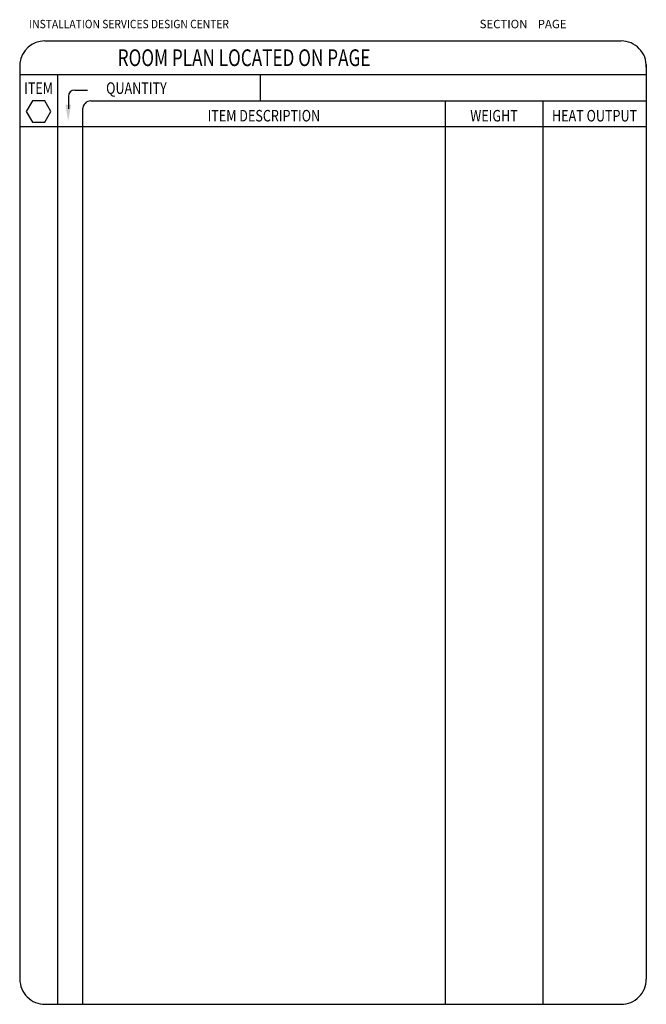
# Model space of a CAD drawing. Extents: x 36 to 1331, y -1118 to -81.
# Drawn here: x 36 to 335, y -1081 to -611 of the extents above; entities that cross this region are included whole.
import ezdxf
from ezdxf.enums import TextEntityAlignment as Align

# ---------------------------------------------------------------- set-up
doc = ezdxf.new("R2010")
doc.units = 0
doc.header["$LTSCALE"] = 20
doc.header["$MEASUREMENT"] = 0
doc.layers.add('BORDER', color=3, linetype='CONTINUOUS')
doc.styles.add('NOTES', font='romans', dxfattribs={"width": 0.9, "height": 6})
doc.styles.get("Standard").update_dxf_attribs({"font": 'romans.shx'})

# ---------------------------------------------------------------- blocks, each defined once
blk = doc.blocks.new('typbrdn')
at = {"layer": 'BORDER', "color": 4, "linetype": 'Continuous'}
for p, q in [((47.92, -621.59), (322.8, -621.59)), ((36, -632.22), (36, -1069.19)), ((334.72, -632.82), (334.73, -1069.19)), ((36, -637.59), (334.73, -637.59)), ((48, -1081.19), (322.73, -1081.19))]:
    blk.add_line(p, q, dxfattribs=at)
at = {"layer": 'BORDER', "linetype": 'Continuous'}
for p, q in [((53.92, -637.59), (53.93, -1081.19)), ((150.83, -650.18), (150.83, -637.59)), ((59.18, -648.04), (59.18, -654)), ((62.18, -645.04), (68.18, -645.04)), ((69.92, -650.18), (334.72, -650.18)), ((238.83, -650.18), (238.83, -1081.19)), ((285.41, -650.18), (285.4, -1081.19)), ((65.92, -654.18), (65.92, -1081.19)), ((334.71, -662.6), (35.92, -662.6))]:
    blk.add_line(p, q, dxfattribs=at)
blk.add_lwpolyline([(47.86, -650.12), (41.97, -650.12), (39.02, -655.22), (41.97, -660.32), (47.86, -660.32), (50.8, -655.22), (47.86, -650.12)], dxfattribs=at)
at = {"layer": 'BORDER', "color": 4, "linetype": 'Continuous'}
for centre, start, end in [((47.92, -633.59), 90, 173.4254), ((322.74, -633.59), 357.5572, 90), ((48, -1069.19), 179.9999, 270), ((322.73, -1069.19), 270, 0.0019)]:
    blk.add_arc(centre, 12, start, end, dxfattribs=at)
at = {"layer": 'BORDER', "linetype": 'Continuous'}
for centre, radius, end in [((62.18, -648.04), 3, 180), ((69.92, -654.18), 4, 179.9998)]:
    blk.add_arc(centre, radius, 90, end, dxfattribs=at)
at = {"layer": 'BORDER'}
blk.add_solid([(60.41, -651.95), (57.74, -651.95), (59.07, -659.95)], dxfattribs=at)
at = {"layer": 'BORDER', "color": 3, "width": 0.9}
blk.add_text('INSTALLATION SERVICES DESIGN CENTER', height=4, dxfattribs=at).set_placement((40.43, -615.52))
at = {"layer": 'BORDER', "color": 3}
blk.add_text('SECTION    PAGE', height=4, dxfattribs=at).set_placement((255.25, -615.52))
at = {"layer": 'BORDER', "color": 3, "width": 0.75}
blk.add_text('ROOM PLAN LOCATED ON PAGE    ', height=8, dxfattribs=at).set_placement((82.66, -629.59), align=Align.MIDDLE_LEFT)
at = {"layer": 'BORDER', "style": 'NOTES', "width": 0.8}
blk.add_text('ITEM', height=5.5, dxfattribs=at).set_placement((44.92, -646.86), align=Align.CENTER)
blk.add_text('QUANTITY ', height=5.5, dxfattribs=at).set_placement((77.13, -646.83))
for s, p in [('ITEM DESCRIPTION', (152.37, -657.26)), ('WEIGHT', (262.12, -657.26)), ('HEAT OUTPUT', (310.06, -657.26))]:
    blk.add_text(s, height=5.5, dxfattribs=at).set_placement(p, align=Align.MIDDLE_CENTER)

msp = doc.modelspace()

# ---------------------------------------------------------------- block references
at = {"layer": 'BORDER'}
msp.add_blockref('typbrdn', (0, 0), dxfattribs=at)

doc.saveas('drawing.dxf')
